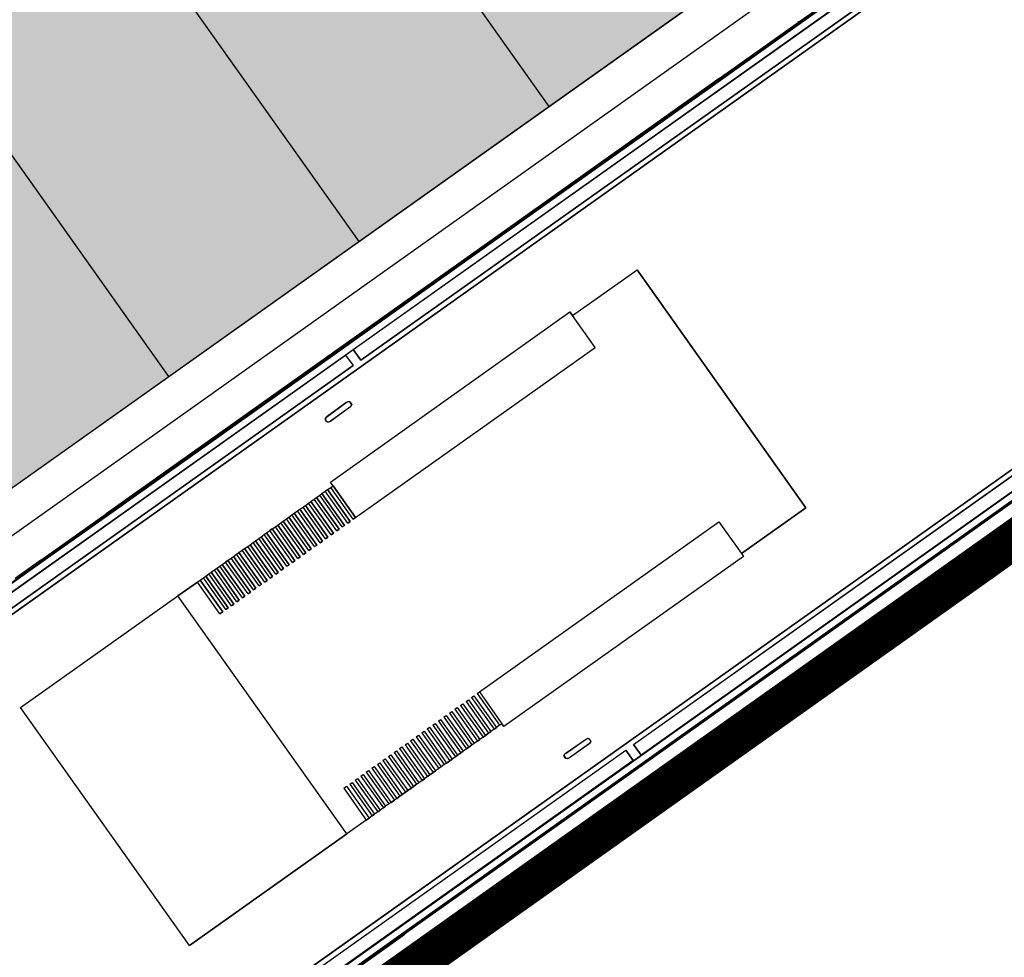
# Model space of a CAD drawing. Units: metres. Extents: x 653804 to 677739, y 2260804 to 2281032.
# Drawn here: x 662869 to 662874, y 2263915 to 2263919 of the extents above; entities that cross this region are included whole.
import ezdxf

# ---------------------------------------------------------------- set-up
doc = ezdxf.new("R2010")
doc.units = ezdxf.units.M
doc.set_wipeout_variables(frame=1)
doc.layers.get('0').update_dxf_attribs({"color": 252})
for name, color, linetype in [('00. AUTOMÓVIL', 1, 'Continuous'), ('00. DESPIECE', 252, 'Continuous'), ('00. GUARNICIÓN', 4, 'Continuous'), ('00. WIPEOUT', 255, 'Continuous'), ('00. XREF', 252, 'Continuous'), ('PRY-VIALIDAD', 252, 'Continuous')]:
    doc.layers.add(name, color=color, linetype=linetype)
picture_1 = doc.add_image_def('image6.png', size_in_pixel=(5056, 2778))

# ---------------------------------------------------------------- blocks, each defined once
blk = doc.blocks.new('autobus 12mts')
blk.add_wipeout([(10.9339, -1.3959), (10.9169, -1.3957), (10.9, -1.3935), (10.8833, -1.3893), (10.8671, -1.3831), (10.8515, -1.3749), (10.8367, -1.365), (10.8228, -1.3533), (10.81, -1.34), (10.7982, -1.325), (10.6801, -1.3251), (10.6037, -1.3251), (10.4605, -1.3251), (10.2273, -1.3251), (10.1999, -1.3251), (10.0942, -1.3251), (9.4581, -1.3252), (9.4314, -1.3286), (9.4056, -1.3356), (9.3911, -1.3396), (9.3485, -1.3513), (9.3412, -1.3532), (9.3375, -1.3391), (9.3135, -1.3456), (9.2693, -1.3415), (9.0944, -1.3893), (9.0438, -1.3858), (9.0229, -1.37), (9.0111, -1.3252), (8.8484, -1.3252), (8.4349, -1.3253), (8.4349, -1.3266), (7.4069, -1.3267), (5.935, -1.3268), (4.5677, -1.3269), (4.0681, -1.3256), (2.8156, -1.3257), (1.7623, -1.3258), (0.917, -1.3259), (0.709, -1.3259), (0.5101, -1.326), (0.3966, -1.326), (0.364, -1.326), (0.2576, -1.326), (0.1997, -1.326), (0.1096, -0.9646), (0.1173, -0.9526), (0.1059, -0.9415), (0.0986, -0.8963), (0.0961, -0.8969), (0.0929, -0.8839), (0.0897, -0.8667), (0.0869, -0.8481), (0.0856, -0.8369), (0.0851, -0.8312), (0.085, -0.8275), (0.0865, -0.8218), (0.0379, -0.5204), (0, 0), (0.0378, 0.5204), (0.087, 0.8258), (0.0846, 0.8264), (0.0857, 0.8398), (0.088, 0.8572), (0.0912, 0.8758), (0.0935, 0.8867), (0.0948, 0.8922), (0.0959, 0.8956), (0.0991, 0.9003), (0.1057, 0.9415), (0.1171, 0.9527), (0.1094, 0.9646), (0.1995, 1.326), (0.2535, 1.326), (0.4199, 1.326), (0.5098, 1.326), (0.7087, 1.3261), (0.9167, 1.3261), (1.762, 1.3262), (2.8153, 1.3262), (4.0678, 1.3264), (4.5675, 1.3264), (5.9347, 1.3244), (7.4067, 1.3245), (8.4346, 1.3246), (8.4346, 1.3267), (8.8482, 1.3268), (9.4264, 1.3268), (9.4405, 1.3305), (9.4567, 1.3328), (9.4916, 1.3371), (9.4964, 1.3383), (9.5374, 1.349), (9.5818, 1.3606), (9.5855, 1.3471), (9.6095, 1.3533), (9.6538, 1.3494), (9.8286, 1.3949), (9.8793, 1.3916), (9.9002, 1.3766), (9.9139, 1.3269), (10.0939, 1.3269), (10.1997, 1.3269), (10.227, 1.3269), (10.2858, 1.3269), (10.3094, 1.3269), (10.5526, 1.3269), (10.5686, 1.3269), (10.6035, 1.3269), (10.7492, 1.3269), (10.815, 1.327), (10.8211, 1.3345), (10.8341, 1.3475), (10.8482, 1.3589), (10.8631, 1.3685), (10.8789, 1.3763), (10.8951, 1.3822), (10.9118, 1.3861), (10.9288, 1.3879), (11.6927, 1.426), (11.6888, 1.5346), (12.0821, 1.5542), (12.0947, 1.1988), (11.8364, 1.186), (11.9966, 0.9444), (12.1273, 0.5512), (12.1582, 0.2762), (12.1583, -0.274), (12.1274, -0.5491), (11.9968, -0.9423), (11.8915, -1.1011), (12.0824, -1.0916), (12.095, -1.447), (11.7017, -1.4666), (11.6978, -1.3579)]).dxf.layer = '00. WIPEOUT'
for p, q in [((5.9347, 1.3244), (4.5675, 1.3243)), ((4.5675, 1.3213), (5.9347, 1.3214)), ((5.9347, 1.3206), (4.5675, 1.3205)), ((7.4067, 1.3245), (5.9347, 1.3244)), ((5.9347, 1.3244), (5.9347, 1.3214)), ((5.9347, 1.3214), (7.4067, 1.3215)), ((5.9347, 1.3214), (5.9347, 1.3206)), ((7.4067, 1.3207), (5.9347, 1.3206)), ((5.9347, 1.3206), (5.9347, 1.3162)), ((6.7895, 1.3189), (7.2459, 1.319)), ((6.7895, 1.3177), (6.7895, 1.3189)), ((7.2459, 1.3178), (6.7895, 1.3177)), ((7.2459, 1.319), (7.2459, 1.3178)), ((8.4346, 1.3246), (7.4067, 1.3245)), ((7.4067, 1.3245), (7.4067, 1.3215)), ((7.4067, 1.3215), (8.4346, 1.3216)), ((7.4067, 1.3215), (7.4067, 1.3207)), ((8.4346, 1.3208), (7.4067, 1.3207)), ((7.4067, 1.3207), (7.4067, 1.3164)), ((8.4346, 1.3267), (8.4346, 1.3271)), ((8.8482, 1.3268), (8.4346, 1.3267)), ((8.4346, 1.3246), (8.4346, 1.3267)), ((8.4346, 1.3246), (8.4346, 1.3216)), ((8.4346, 1.3216), (8.4346, 1.3208)), ((8.4346, 1.3216), (8.8482, 1.3216)), ((8.4346, 1.3208), (8.4346, 1.3164)), ((8.8482, 1.3208), (8.4346, 1.3208)), ((10.0742, 1.2813), (0.8224, 1.2805)), ((6.9098, 1.2792), (3.6875, 1.279)), ((5.9347, 1.3162), (4.5675, 1.3161)), ((7.4067, 1.3164), (5.9347, 1.3162)), ((6.9098, 1.213), (6.9098, 1.2792)), ((9.9864, 1.2795), (6.9587, 1.2792)), ((6.9587, 1.2792), (6.9587, 1.213)), ((8.4346, 1.3164), (7.4067, 1.3164)), ((8.8482, 1.3165), (8.4346, 1.3164)), ((9.6804, 1.1863), (0.6037, 1.1855)), ((6.9098, 1.213), (3.6875, 1.2128)), ((9.7044, 1.2133), (6.9587, 1.213)), ((7.0796, 1.0583), (7.0797, 1.068)), ((7.0797, 1.068), (7.0802, 1.0705)), ((7.0802, 1.0705), (7.082, 1.0729)), ((7.082, 1.0729), (7.0847, 1.075)), ((7.0847, 1.075), (7.0883, 1.0766)), ((7.0883, 1.0766), (7.0926, 1.0775)), ((7.0926, 1.0775), (7.0971, 1.0779)), ((7.0971, 1.0779), (7.218, 1.0771)), ((7.218, 1.0771), (7.2225, 1.0767)), ((7.2225, 1.0767), (7.2267, 1.0757)), ((7.2267, 1.0757), (7.2304, 1.0741)), ((7.2304, 1.0741), (7.2331, 1.0721)), ((7.2331, 1.0721), (7.2349, 1.0697)), ((7.2349, 1.0697), (7.2354, 1.0671)), ((7.2354, 1.0574), (7.2354, 1.0671)), ((7.0802, 1.0557), (7.0796, 1.0583)), ((7.082, 1.0533), (7.0802, 1.0557)), ((7.0848, 1.0513), (7.082, 1.0533)), ((7.0884, 1.0497), (7.0848, 1.0513)), ((7.0926, 1.0487), (7.0884, 1.0497)), ((7.0971, 1.0483), (7.0926, 1.0487)), ((7.2179, 1.0476), (7.0971, 1.0483)), ((7.2224, 1.0479), (7.2179, 1.0476)), ((7.2267, 1.0489), (7.2224, 1.0479)), ((7.2303, 1.0504), (7.2267, 1.0489)), ((7.2331, 1.0525), (7.2303, 1.0504)), ((7.2348, 1.0548), (7.2331, 1.0525)), ((7.2354, 1.0574), (7.2348, 1.0548)), ((5.482, 0.7332), (5.4821, -0.7678)), ((5.8889, 0.7332), (5.482, 0.7332)), ((5.8889, 0.7506), (7.4, 0.7507)), ((5.8889, 0.7332), (5.8889, 0.7506)), ((5.889, 0.5328), (5.8889, 0.7332)), ((7.4, 0.7334), (7.4, 0.7507)), ((7.4146, 0.7334), (7.4, 0.7334)), ((7.4, 0.533), (7.4, 0.7334)), ((7.4146, 0.7334), (7.4349, 0.7334)), ((7.4146, 0.533), (7.4146, 0.7334)), ((7.4349, 0.533), (7.4349, 0.7334)), ((7.4495, 0.7334), (7.4349, 0.7334)), ((7.4495, 0.7334), (7.4699, 0.7334)), ((7.4495, 0.533), (7.4495, 0.7334)), ((7.4699, 0.533), (7.4699, 0.7334)), ((7.4845, 0.7334), (7.4699, 0.7334)), ((7.5048, 0.7334), (7.4845, 0.7334)), ((7.4845, 0.533), (7.4845, 0.7334)), ((7.5048, 0.533), (7.5048, 0.7334)), ((7.5194, 0.7334), (7.5048, 0.7334)), ((7.5194, 0.7334), (7.5398, 0.7334)), ((7.5194, 0.533), (7.5194, 0.7334)), ((7.5398, 0.533), (7.5398, 0.7334)), ((7.5544, 0.7334), (7.5398, 0.7334)), ((7.5544, 0.533), (7.5544, 0.7334)), ((7.5544, 0.7334), (7.5747, 0.7334)), ((7.5747, 0.533), (7.5747, 0.7334)), ((7.5893, 0.7334), (7.5747, 0.7334)), ((7.6097, 0.7334), (7.5893, 0.7334)), ((7.5893, 0.533), (7.5893, 0.7334)), ((7.6097, 0.533), (7.6097, 0.7334)), ((7.6243, 0.7334), (7.6097, 0.7334)), ((7.6243, 0.7334), (7.6446, 0.7334)), ((7.6243, 0.533), (7.6243, 0.7334)), ((7.6446, 0.533), (7.6446, 0.7334)), ((7.6592, 0.7334), (7.6446, 0.7334)), ((7.6796, 0.7334), (7.6592, 0.7334)), ((7.6592, 0.533), (7.6592, 0.7334)), ((7.6796, 0.533), (7.6796, 0.7334)), ((7.6942, 0.7334), (7.6796, 0.7334)), ((7.6942, 0.7334), (7.7145, 0.7334)), ((7.6942, 0.533), (7.6942, 0.7334)), ((7.7145, 0.533), (7.7145, 0.7334)), ((7.7291, 0.7334), (7.7145, 0.7334)), ((7.7291, 0.533), (7.7291, 0.7334)), ((7.7494, 0.7334), (7.7291, 0.7334)), ((7.7495, 0.533), (7.7494, 0.7334)), ((7.7641, 0.7334), (7.7494, 0.7334)), ((7.7641, 0.533), (7.7641, 0.7334)), ((7.7641, 0.7334), (7.7844, 0.7334)), ((7.7844, 0.533), (7.7844, 0.7334)), ((7.7844, 0.7334), (7.799, 0.7334)), ((7.799, 0.7334), (7.8193, 0.7334)), ((7.799, 0.533), (7.799, 0.7334)), ((7.8194, 0.533), (7.8193, 0.7334)), ((7.834, 0.7334), (7.8193, 0.7334)), ((7.834, 0.533), (7.834, 0.7334)), ((7.8543, 0.7334), (7.834, 0.7334)), ((7.8543, 0.533), (7.8543, 0.7334)), ((7.8689, 0.7334), (7.8543, 0.7334)), ((7.8689, 0.533), (7.8689, 0.7334)), ((7.8689, 0.7334), (7.8892, 0.7334)), ((7.8893, 0.533), (7.8892, 0.7334)), ((7.9039, 0.7334), (7.8892, 0.7334)), ((7.9039, 0.533), (7.9039, 0.7334)), ((7.9039, 0.7334), (7.9242, 0.7334)), ((7.9242, 0.533), (7.9242, 0.7334)), ((7.9388, 0.7334), (7.9242, 0.7334)), ((7.9388, 0.533), (7.9388, 0.7334)), ((7.9591, 0.7334), (7.9388, 0.7334)), ((7.9592, 0.533), (7.9591, 0.7334)), ((7.9738, 0.7334), (7.9591, 0.7334)), ((7.9738, 0.533), (7.9738, 0.7334)), ((7.9941, 0.7334), (7.9738, 0.7334)), ((7.9941, 0.533), (7.9941, 0.7334)), ((8.0087, 0.7334), (7.9941, 0.7334)), ((8.029, 0.7334), (8.0087, 0.7334)), ((8.0087, 0.533), (8.0087, 0.7334)), ((8.029, 0.533), (8.029, 0.7334)), ((8.0436, 0.7334), (8.029, 0.7334)), ((8.0437, 0.533), (8.0436, 0.7334)), ((8.064, 0.7334), (8.0436, 0.7334)), ((8.064, 0.533), (8.064, 0.7334)), ((8.064, 0.7334), (8.0786, 0.7334)), ((8.0989, 0.7334), (8.0786, 0.7334)), ((8.0786, 0.533), (8.0786, 0.7334)), ((8.0989, 0.533), (8.0989, 0.7334)), ((8.1135, 0.7334), (8.0989, 0.7334)), ((8.1135, 0.7334), (8.1339, 0.7334)), ((8.1136, 0.533), (8.1135, 0.7334)), ((8.1339, 0.533), (8.1339, 0.7334)), ((8.1485, 0.7334), (8.1339, 0.7334)), ((8.1485, 0.7334), (8.1688, 0.7334)), ((8.1485, 0.533), (8.1485, 0.7334)), ((8.1688, 0.533), (8.1688, 0.7334)), ((8.1834, 0.7334), (8.1688, 0.7334)), ((8.1835, 0.533), (8.1834, 0.7334)), ((8.1834, 0.7334), (8.2038, 0.7334)), ((8.2038, 0.533), (8.2038, 0.7334)), ((8.2184, 0.7334), (8.2038, 0.7334)), ((8.2184, 0.7334), (8.2387, 0.7334)), ((8.2184, 0.533), (8.2184, 0.7334)), ((8.2387, 0.533), (8.2387, 0.7334)), ((8.2559, 0.7334), (8.2387, 0.7334)), ((8.2559, 0.533), (8.2559, 0.7334)), ((8.2559, 0.7334), (8.3787, 0.7334)), ((9.3717, 0.7335), (8.3787, 0.7334)), ((8.3787, 0.7334), (8.3788, -0.7676)), ((9.3717, 0.7335), (9.3718, -0.7675)), ((7.4, 0.533), (5.889, 0.5328)), ((7.4146, 0.533), (7.4, 0.533)), ((7.4495, 0.533), (7.4349, 0.533)), ((7.4845, 0.533), (7.4699, 0.533)), ((7.5194, 0.533), (7.5048, 0.533)), ((7.5544, 0.533), (7.5398, 0.533)), ((7.5893, 0.533), (7.5747, 0.533)), ((7.6243, 0.533), (7.6097, 0.533)), ((7.6592, 0.533), (7.6446, 0.533)), ((7.6942, 0.533), (7.6796, 0.533)), ((7.7291, 0.533), (7.7145, 0.533)), ((7.7641, 0.533), (7.7495, 0.533)), ((7.799, 0.533), (7.7844, 0.533)), ((7.834, 0.533), (7.8194, 0.533)), ((7.8689, 0.533), (7.8543, 0.533)), ((7.9039, 0.533), (7.8893, 0.533)), ((7.9388, 0.533), (7.9242, 0.533)), ((7.9738, 0.533), (7.9592, 0.533)), ((8.0087, 0.533), (7.9941, 0.533)), ((8.0437, 0.533), (8.029, 0.533)), ((8.0786, 0.533), (8.064, 0.533)), ((8.1136, 0.533), (8.0989, 0.533)), ((8.1485, 0.533), (8.1339, 0.533)), ((8.1835, 0.533), (8.1688, 0.533)), ((8.2184, 0.533), (8.2038, 0.533)), ((8.2559, 0.533), (8.2387, 0.533)), ((7.4001, -0.5673), (5.8891, -0.5674)), ((5.8891, -0.5674), (5.8891, -0.7678)), ((7.4147, -0.5673), (7.4001, -0.5673)), ((7.4001, -0.5673), (7.4001, -0.7677)), ((7.4147, -0.5673), (7.4147, -0.7677)), ((7.4496, -0.5673), (7.435, -0.5673)), ((7.435, -0.5673), (7.435, -0.7677)), ((7.4496, -0.5673), (7.4497, -0.7677)), ((7.4846, -0.5673), (7.47, -0.5673)), ((7.47, -0.5673), (7.47, -0.7677)), ((7.4846, -0.5673), (7.4846, -0.7677)), ((7.5195, -0.5673), (7.5049, -0.5673)), ((7.5049, -0.5673), (7.5049, -0.7677)), ((7.5195, -0.5673), (7.5196, -0.7677)), ((7.5545, -0.5673), (7.5399, -0.5673)), ((7.5399, -0.5673), (7.5399, -0.7677)), ((7.5545, -0.5673), (7.5545, -0.7677)), ((7.5894, -0.5673), (7.5748, -0.5673)), ((7.5748, -0.5673), (7.5748, -0.7677)), ((7.5894, -0.5673), (7.5895, -0.7677)), ((7.6244, -0.5673), (7.6098, -0.5673)), ((7.6098, -0.5673), (7.6098, -0.7677)), ((7.6244, -0.5673), (7.6244, -0.7677)), ((7.6593, -0.5673), (7.6447, -0.5673)), ((7.6447, -0.5673), (7.6447, -0.7677)), ((7.6593, -0.5673), (7.6594, -0.7677)), ((7.6943, -0.5673), (7.6797, -0.5673)), ((7.6797, -0.5673), (7.6797, -0.7676)), ((7.6943, -0.5673), (7.6943, -0.7676)), ((7.7292, -0.5673), (7.7146, -0.5673)), ((7.7146, -0.5673), (7.7146, -0.7676)), ((7.7292, -0.5673), (7.7292, -0.7676)), ((7.7642, -0.5672), (7.7496, -0.5673)), ((7.7496, -0.5673), (7.7496, -0.7676)), ((7.7642, -0.5672), (7.7642, -0.7676)), ((7.7991, -0.5672), (7.7845, -0.5672)), ((7.7845, -0.5672), (7.7845, -0.7676)), ((7.7991, -0.5672), (7.7991, -0.7676)), ((7.8341, -0.5672), (7.8195, -0.5672)), ((7.8195, -0.5672), (7.8195, -0.7676)), ((7.8341, -0.5672), (7.8341, -0.7676)), ((7.869, -0.5672), (7.8544, -0.5672)), ((7.8544, -0.5672), (7.8544, -0.7676)), ((7.869, -0.5672), (7.869, -0.7676)), ((7.904, -0.5672), (7.8894, -0.5672)), ((7.8894, -0.5672), (7.8894, -0.7676)), ((7.904, -0.5672), (7.904, -0.7676)), ((7.9389, -0.5672), (7.9243, -0.5672)), ((7.9243, -0.5672), (7.9243, -0.7676)), ((7.9389, -0.5672), (7.9389, -0.7676)), ((7.9739, -0.5672), (7.9593, -0.5672)), ((7.9593, -0.5672), (7.9593, -0.7676)), ((7.9739, -0.5672), (7.9739, -0.7676)), ((8.0088, -0.5672), (7.9942, -0.5672)), ((7.9942, -0.5672), (7.9942, -0.7676)), ((8.0088, -0.5672), (8.0088, -0.7676)), ((8.0438, -0.5672), (8.0291, -0.5672)), ((8.0291, -0.5672), (8.0292, -0.7676)), ((8.0438, -0.5672), (8.0438, -0.7676)), ((8.0787, -0.5672), (8.0641, -0.5672)), ((8.0641, -0.5672), (8.0641, -0.7676)), ((8.0787, -0.5672), (8.0787, -0.7676)), ((8.1137, -0.5672), (8.099, -0.5672)), ((8.099, -0.5672), (8.0991, -0.7676)), ((8.1137, -0.5672), (8.1137, -0.7676)), ((8.1486, -0.5672), (8.134, -0.5672)), ((8.134, -0.5672), (8.134, -0.7676)), ((8.1486, -0.5672), (8.1486, -0.7676)), ((8.1836, -0.5672), (8.1689, -0.5672)), ((8.1689, -0.5672), (8.169, -0.7676)), ((8.1836, -0.5672), (8.1836, -0.7676)), ((8.2185, -0.5672), (8.2039, -0.5672)), ((8.2039, -0.5672), (8.2039, -0.7676)), ((8.2185, -0.5672), (8.2185, -0.7676)), ((8.256, -0.5672), (8.2388, -0.5672)), ((8.2388, -0.5672), (8.2389, -0.7676)), ((8.256, -0.5672), (8.256, -0.7676)), ((5.8891, -0.7678), (5.4821, -0.7678)), ((5.8891, -0.7678), (5.8891, -0.7912)), ((7.4001, -0.791), (5.8891, -0.7912)), ((7.4001, -0.7677), (7.4001, -0.791)), ((7.4147, -0.7677), (7.4001, -0.7677)), ((7.4147, -0.7677), (7.4001, -0.7677)), ((7.435, -0.7677), (7.4147, -0.7677)), ((7.4497, -0.7677), (7.435, -0.7677)), ((7.4497, -0.7677), (7.435, -0.7677)), ((7.47, -0.7677), (7.4497, -0.7677)), ((7.4846, -0.7677), (7.47, -0.7677)), ((7.4846, -0.7677), (7.47, -0.7677)), ((7.5049, -0.7677), (7.4846, -0.7677)), ((7.5196, -0.7677), (7.5049, -0.7677)), ((7.5196, -0.7677), (7.5049, -0.7677)), ((7.5399, -0.7677), (7.5196, -0.7677)), ((7.5545, -0.7677), (7.5399, -0.7677)), ((7.5545, -0.7677), (7.5399, -0.7677)), ((7.5748, -0.7677), (7.5545, -0.7677)), ((7.5895, -0.7677), (7.5748, -0.7677)), ((7.5895, -0.7677), (7.5748, -0.7677)), ((7.6098, -0.7677), (7.5895, -0.7677)), ((7.6244, -0.7677), (7.6098, -0.7677)), ((7.6244, -0.7677), (7.6098, -0.7677)), ((7.6447, -0.7677), (7.6244, -0.7677)), ((7.6594, -0.7677), (7.6447, -0.7677)), ((7.6594, -0.7677), (7.6447, -0.7677)), ((7.6797, -0.7676), (7.6594, -0.7677)), ((7.6943, -0.7676), (7.6797, -0.7676)), ((7.6943, -0.7676), (7.6797, -0.7676)), ((7.7146, -0.7676), (7.6943, -0.7676)), ((7.7292, -0.7676), (7.7146, -0.7676)), ((7.7292, -0.7676), (7.7146, -0.7676)), ((7.7496, -0.7676), (7.7292, -0.7676)), ((7.7642, -0.7676), (7.7496, -0.7676)), ((7.7642, -0.7676), (7.7496, -0.7676)), ((7.7845, -0.7676), (7.7642, -0.7676)), ((7.7845, -0.7676), (7.7991, -0.7676)), ((7.7991, -0.7676), (7.7845, -0.7676)), ((7.8195, -0.7676), (7.7991, -0.7676)), ((7.8341, -0.7676), (7.8195, -0.7676)), ((7.8341, -0.7676), (7.8195, -0.7676)), ((7.8544, -0.7676), (7.8341, -0.7676)), ((7.869, -0.7676), (7.8544, -0.7676)), ((7.869, -0.7676), (7.8544, -0.7676)), ((7.8894, -0.7676), (7.869, -0.7676)), ((7.904, -0.7676), (7.8894, -0.7676)), ((7.904, -0.7676), (7.8894, -0.7676)), ((7.9243, -0.7676), (7.904, -0.7676)), ((7.9389, -0.7676), (7.9243, -0.7676)), ((7.9389, -0.7676), (7.9243, -0.7676)), ((7.9593, -0.7676), (7.9389, -0.7676)), ((7.9739, -0.7676), (7.9593, -0.7676)), ((7.9739, -0.7676), (7.9593, -0.7676)), ((7.9942, -0.7676), (7.9739, -0.7676)), ((8.0088, -0.7676), (7.9942, -0.7676)), ((8.0088, -0.7676), (7.9942, -0.7676)), ((8.0292, -0.7676), (8.0088, -0.7676)), ((8.0438, -0.7676), (8.0292, -0.7676)), ((8.0438, -0.7676), (8.0292, -0.7676)), ((8.0641, -0.7676), (8.0438, -0.7676)), ((8.0641, -0.7676), (8.0787, -0.7676)), ((8.0787, -0.7676), (8.0641, -0.7676)), ((8.0991, -0.7676), (8.0787, -0.7676)), ((8.1137, -0.7676), (8.0991, -0.7676)), ((8.1137, -0.7676), (8.0991, -0.7676)), ((8.134, -0.7676), (8.1137, -0.7676)), ((8.1486, -0.7676), (8.134, -0.7676)), ((8.1486, -0.7676), (8.134, -0.7676)), ((8.169, -0.7676), (8.1486, -0.7676)), ((8.1836, -0.7676), (8.169, -0.7676)), ((8.1836, -0.7676), (8.169, -0.7676)), ((8.2039, -0.7676), (8.1836, -0.7676)), ((8.2185, -0.7676), (8.2039, -0.7676)), ((8.2185, -0.7676), (8.2039, -0.7676)), ((8.2389, -0.7676), (8.2185, -0.7676)), ((8.256, -0.7676), (8.2389, -0.7676)), ((8.256, -0.7676), (8.2389, -0.7676)), ((8.256, -0.7676), (8.3788, -0.7676)), ((9.3718, -0.7675), (8.3788, -0.7676)), ((7.0804, -1.0545), (7.0798, -1.057)), ((7.0798, -1.057), (7.0798, -1.0667)), ((7.0822, -1.0521), (7.0804, -1.0545)), ((7.085, -1.05), (7.0822, -1.0521)), ((7.0886, -1.0484), (7.085, -1.05)), ((7.0928, -1.0474), (7.0886, -1.0484)), ((7.0973, -1.0471), (7.0928, -1.0474)), ((7.2181, -1.0463), (7.0973, -1.0471)), ((7.2226, -1.0466), (7.2181, -1.0463)), ((7.2268, -1.0476), (7.2226, -1.0466)), ((7.2305, -1.0491), (7.2268, -1.0476)), ((7.2333, -1.0512), (7.2305, -1.0491)), ((7.235, -1.0536), (7.2333, -1.0512)), ((7.2356, -1.0561), (7.235, -1.0536)), ((7.2356, -1.0561), (7.2356, -1.0658)), ((7.0798, -1.0667), (7.0804, -1.0693)), ((7.0804, -1.0693), (7.0822, -1.0717)), ((7.0822, -1.0717), (7.0849, -1.0737)), ((7.0849, -1.0737), (7.0885, -1.0753)), ((7.0885, -1.0753), (7.0927, -1.0763)), ((7.0927, -1.0763), (7.0973, -1.0766)), ((7.0973, -1.0766), (7.2182, -1.0758)), ((7.2182, -1.0758), (7.2227, -1.0755)), ((7.2227, -1.0755), (7.2269, -1.0745)), ((7.2269, -1.0745), (7.2305, -1.0729)), ((7.2305, -1.0729), (7.2333, -1.0708)), ((7.2333, -1.0708), (7.235, -1.0684)), ((7.235, -1.0684), (7.2356, -1.0658)), ((9.6806, -1.1846), (0.6039, -1.1854)), ((6.9101, -1.2118), (3.6878, -1.2121)), ((6.9101, -1.278), (6.9101, -1.2118)), ((9.7046, -1.2116), (6.9589, -1.2118)), ((6.959, -1.278), (6.9589, -1.2118)), ((10.0744, -1.2795), (0.8226, -1.2803)), ((4.0681, -1.3153), (2.8156, -1.3155)), ((6.9101, -1.278), (3.6878, -1.2783)), ((4.5677, -1.3153), (4.0681, -1.3153)), ((4.0681, -1.3197), (4.0681, -1.3153)), ((4.5511, -1.3167), (4.0948, -1.3168)), ((4.0948, -1.3168), (4.0948, -1.318)), ((4.5511, -1.3179), (4.5511, -1.3167)), ((5.935, -1.3152), (4.5677, -1.3153)), ((4.5677, -1.3197), (4.5677, -1.3153)), ((7.4069, -1.315), (5.935, -1.3152)), ((5.935, -1.3195), (5.935, -1.3152)), ((6.7897, -1.3165), (6.7897, -1.3177)), ((7.2461, -1.3165), (6.7897, -1.3165)), ((9.9866, -1.2777), (6.959, -1.278)), ((7.2461, -1.3177), (7.2461, -1.3165)), ((8.4349, -1.315), (7.4069, -1.315)), ((7.4069, -1.3194), (7.4069, -1.315)), ((8.8484, -1.3149), (8.4349, -1.315)), ((8.4349, -1.3193), (8.4349, -1.315)), ((10.0942, -1.3148), (8.8484, -1.3149)), ((8.8484, -1.3193), (8.8484, -1.3149)), ((4.0681, -1.3197), (2.8156, -1.3198)), ((4.0681, -1.3205), (2.8156, -1.3206)), ((4.0681, -1.3256), (2.8156, -1.3257)), ((4.5677, -1.3197), (4.0681, -1.3197)), ((4.0681, -1.3205), (4.0681, -1.3197)), ((4.5677, -1.3204), (4.0681, -1.3205)), ((4.0681, -1.3239), (4.0681, -1.3205)), ((4.5677, -1.3239), (4.0681, -1.3239)), ((4.0681, -1.3256), (4.0681, -1.3239)), ((4.0681, -1.3294), (4.0681, -1.3239)), ((4.0681, -1.3256), (4.0681, -1.3294)), ((4.5677, -1.3256), (4.0681, -1.3256)), ((4.0948, -1.318), (4.5511, -1.3179)), ((5.935, -1.3195), (4.5677, -1.3197)), ((4.5677, -1.3204), (4.5677, -1.3197)), ((4.5677, -1.3204), (5.935, -1.3203)), ((4.5677, -1.3204), (4.5677, -1.3222)), ((4.5677, -1.3222), (5.935, -1.3221)), ((4.5677, -1.3222), (4.5677, -1.3239)), ((4.5677, -1.3239), (5.935, -1.3238)), ((4.5677, -1.3256), (4.5677, -1.3239)), ((4.5677, -1.3269), (4.5677, -1.3256)), ((5.935, -1.3268), (4.5677, -1.3269)), ((4.5677, -1.3269), (4.5677, -1.3294)), ((7.4069, -1.3194), (5.935, -1.3195)), ((5.935, -1.3203), (5.935, -1.3195)), ((5.935, -1.3203), (7.4069, -1.3202)), ((5.935, -1.3203), (5.935, -1.3221)), ((5.935, -1.3221), (7.4069, -1.322)), ((5.935, -1.3221), (5.935, -1.3238)), ((5.935, -1.3238), (7.4069, -1.3236)), ((5.935, -1.3268), (5.935, -1.3238)), ((7.4069, -1.3267), (5.935, -1.3268)), ((6.7897, -1.3177), (7.2461, -1.3177)), ((8.4349, -1.3193), (7.4069, -1.3194)), ((7.4069, -1.3202), (7.4069, -1.3194)), ((7.4069, -1.3202), (8.4349, -1.3201)), ((7.4069, -1.3202), (7.4069, -1.322)), ((7.4069, -1.322), (8.4349, -1.3219)), ((7.4069, -1.322), (7.4069, -1.3236)), ((7.4069, -1.3236), (8.4349, -1.3235)), ((7.4069, -1.3267), (7.4069, -1.3236)), ((8.4349, -1.3266), (7.4069, -1.3267)), ((8.8484, -1.3193), (8.4349, -1.3193)), ((8.4349, -1.3201), (8.4349, -1.3193)), ((8.4349, -1.3201), (8.4349, -1.3219)), ((8.4349, -1.3201), (8.8484, -1.3201)), ((8.4349, -1.3219), (8.4349, -1.3235)), ((8.4349, -1.3253), (8.4349, -1.3235)), ((8.8484, -1.3252), (8.4349, -1.3253)), ((8.4349, -1.3253), (8.4349, -1.3266)), ((8.4349, -1.3266), (8.4349, -1.3291)), ((10.0942, -1.3192), (8.8484, -1.3193)), ((8.8484, -1.3201), (8.8484, -1.3193)), ((10.0942, -1.32), (8.8484, -1.3201)), ((8.8484, -1.3252), (8.8484, -1.3201)), ((8.8484, -1.3252), (9.0111, -1.3252))]:
    blk.add_line(p, q)
for points in [[(10.0942, -1.3148), (8.8484, -1.3149), (8.8484, -1.3201), (8.4349, -1.3201), (8.4349, -1.3235), (7.4069, -1.3236), (5.935, -1.3238), (4.5677, -1.3239), (4.0681, -1.3239), (2.8156, -1.3206)], [(2.8156, -1.3155), (4.0681, -1.3153), (4.5677, -1.3153), (5.935, -1.3152), (7.4069, -1.315), (8.4349, -1.315), (8.8484, -1.3149), (10.0942, -1.3148), (10.1024, -1.3116), (10.1282, -1.3099), (10.1735, -1.309), (10.4537, -1.309), (10.4509, -1.3066), (10.2027, -1.2637), (10.158, -1.2573), (10.0256, -1.2385), (9.9937, -1.2053), (9.9777, -1.1846), (9.7583, -1.1846), (9.8062, -1.2385), (9.9832, -1.2637), (10.0744, -1.2795), (0.8226, -1.2803)], [(0.8224, 1.2805), (10.0742, 1.2813), (9.983, 1.2655), (9.806, 1.2403), (9.7581, 1.1863), (9.9775, 1.1863), (10.9054, 1.1864)], [(4.5675, 1.3213), (5.9347, 1.3214), (7.4067, 1.3215), (8.4346, 1.3216), (8.8482, 1.3216), (10.0939, 1.3209), (10.0939, 1.3217), (10.1468, 1.3217), (10.1566, 1.321), (10.0939, 1.3209), (10.0939, 1.3166), (8.8482, 1.3165), (8.4346, 1.3164), (7.4067, 1.3164), (5.9347, 1.3162), (4.5675, 1.3161)], [(0.6037, 1.1855), (9.6804, 1.1863), (9.7044, 1.2133), (6.9587, 1.213), (6.9587, 1.2792), (9.9864, 1.2795), (9.9054, 1.2655), (9.7283, 1.2403), (9.7044, 1.2133), (9.6804, 1.1863), (0.6037, 1.1855)], [(0.6039, -1.1854), (9.6806, -1.1846), (9.7046, -1.2116), (9.7286, -1.2385), (9.9056, -1.2637), (9.9866, -1.2777), (6.959, -1.278), (6.9589, -1.2118), (9.7046, -1.2116), (9.6806, -1.1846), (0.6039, -1.1854)]]:
    blk.add_lwpolyline(points)
for points in [[(7.2459, 1.3178), (6.7895, 1.3177), (6.7895, 1.3189), (7.2459, 1.319)], [(6.9098, 1.213), (3.6875, 1.2128), (3.6386, 1.2127), (1.4386, 1.2126), (1.4386, 1.2788), (3.6386, 1.279), (3.6875, 1.279), (6.9098, 1.2792)], [(7.0971, 1.0483), (7.085, 1.0493), (7.0796, 1.0566), (7.0797, 1.0728), (7.0915, 1.0779), (7.218, 1.0771), (7.2302, 1.0761), (7.2355, 1.0689), (7.2354, 1.0526), (7.2236, 1.0475)], [(9.3718, -0.7675), (8.3788, -0.7676), (8.256, -0.7676), (8.2389, -0.7676), (8.2185, -0.7676), (8.2039, -0.7676), (8.1836, -0.7676), (8.169, -0.7676), (8.1486, -0.7676), (8.134, -0.7676), (8.1137, -0.7676), (8.0991, -0.7676), (8.0787, -0.7676), (8.0641, -0.7676), (8.0438, -0.7676), (8.0292, -0.7676), (8.0088, -0.7676), (7.9942, -0.7676), (7.9739, -0.7676), (7.9593, -0.7676), (7.9389, -0.7676), (7.9243, -0.7676), (7.904, -0.7676), (7.8894, -0.7676), (7.869, -0.7676), (7.8544, -0.7676), (7.8341, -0.7676), (7.8195, -0.7676), (7.7991, -0.7676), (7.7845, -0.7676), (7.7642, -0.7676), (7.7496, -0.7676), (7.7292, -0.7676), (7.7146, -0.7676), (7.6943, -0.7676), (7.6797, -0.7676), (7.6594, -0.7677), (7.6447, -0.7677), (7.6244, -0.7677), (7.6098, -0.7677), (7.5895, -0.7677), (7.5748, -0.7677), (7.5545, -0.7677), (7.5399, -0.7677), (7.5196, -0.7677), (7.5049, -0.7677), (7.4846, -0.7677), (7.47, -0.7677), (7.4497, -0.7677), (7.435, -0.7677), (7.4147, -0.7677), (7.4001, -0.7677), (7.4001, -0.791), (5.8891, -0.7912), (5.8891, -0.7678), (5.4821, -0.7678), (5.482, 0.7332), (5.8889, 0.7332), (5.8889, 0.7506), (7.4, 0.7507), (7.4, 0.7334), (7.4146, 0.7334), (7.4349, 0.7334), (7.4495, 0.7334), (7.4699, 0.7334), (7.4845, 0.7334), (7.5048, 0.7334), (7.5194, 0.7334), (7.5398, 0.7334), (7.5544, 0.7334), (7.5747, 0.7334), (7.5893, 0.7334), (7.6097, 0.7334), (7.6243, 0.7334), (7.6446, 0.7334), (7.6592, 0.7334), (7.6796, 0.7334), (7.6942, 0.7334), (7.7145, 0.7334), (7.7291, 0.7334), (7.7494, 0.7334), (7.7641, 0.7334), (7.7844, 0.7334), (7.799, 0.7334), (7.8193, 0.7334), (7.834, 0.7334), (7.8543, 0.7334), (7.8689, 0.7334), (7.8892, 0.7334), (7.9039, 0.7334), (7.9242, 0.7334), (7.9388, 0.7334), (7.9591, 0.7334), (7.9738, 0.7334), (7.9941, 0.7334), (8.0087, 0.7334), (8.029, 0.7334), (8.0436, 0.7334), (8.064, 0.7334), (8.0786, 0.7334), (8.0989, 0.7334), (8.1135, 0.7334), (8.1339, 0.7334), (8.1485, 0.7334), (8.1688, 0.7334), (8.1834, 0.7334), (8.2038, 0.7334), (8.2184, 0.7334), (8.2387, 0.7334), (8.2559, 0.7334), (8.3787, 0.7334), (9.3717, 0.7335)], [(7.4147, -0.7677), (7.4001, -0.7677), (7.4001, -0.5673), (7.4147, -0.5673)], [(7.4497, -0.7677), (7.435, -0.7677), (7.435, -0.5673), (7.4496, -0.5673)], [(7.4846, -0.7677), (7.47, -0.7677), (7.47, -0.5673), (7.4846, -0.5673)], [(7.5196, -0.7677), (7.5049, -0.7677), (7.5049, -0.5673), (7.5195, -0.5673)], [(7.5545, -0.7677), (7.5399, -0.7677), (7.5399, -0.5673), (7.5545, -0.5673)], [(7.5895, -0.7677), (7.5748, -0.7677), (7.5748, -0.5673), (7.5894, -0.5673)], [(7.6244, -0.7677), (7.6098, -0.7677), (7.6098, -0.5673), (7.6244, -0.5673)], [(7.6594, -0.7677), (7.6447, -0.7677), (7.6447, -0.5673), (7.6593, -0.5673)], [(7.6943, -0.7676), (7.6797, -0.7676), (7.6797, -0.5673), (7.6943, -0.5673)], [(7.7292, -0.7676), (7.7146, -0.7676), (7.7146, -0.5673), (7.7292, -0.5673)], [(7.7642, -0.7676), (7.7496, -0.7676), (7.7496, -0.5673), (7.7642, -0.5672)], [(7.7991, -0.7676), (7.7845, -0.7676), (7.7845, -0.5672), (7.7991, -0.5672)], [(7.8341, -0.7676), (7.8195, -0.7676), (7.8195, -0.5672), (7.8341, -0.5672)], [(7.869, -0.7676), (7.8544, -0.7676), (7.8544, -0.5672), (7.869, -0.5672)], [(7.904, -0.7676), (7.8894, -0.7676), (7.8894, -0.5672), (7.904, -0.5672)], [(7.9389, -0.7676), (7.9243, -0.7676), (7.9243, -0.5672), (7.9389, -0.5672)], [(7.9739, -0.7676), (7.9593, -0.7676), (7.9593, -0.5672), (7.9739, -0.5672)], [(8.0088, -0.7676), (7.9942, -0.7676), (7.9942, -0.5672), (8.0088, -0.5672)], [(8.0438, -0.7676), (8.0292, -0.7676), (8.0291, -0.5672), (8.0438, -0.5672)], [(8.0787, -0.7676), (8.0641, -0.7676), (8.0641, -0.5672), (8.0787, -0.5672)], [(8.1137, -0.7676), (8.0991, -0.7676), (8.099, -0.5672), (8.1137, -0.5672)], [(8.1486, -0.7676), (8.134, -0.7676), (8.134, -0.5672), (8.1486, -0.5672)], [(8.1836, -0.7676), (8.169, -0.7676), (8.1689, -0.5672), (8.1836, -0.5672)], [(8.2185, -0.7676), (8.2039, -0.7676), (8.2039, -0.5672), (8.2185, -0.5672)], [(8.256, -0.7676), (8.2389, -0.7676), (8.2388, -0.5672), (8.256, -0.5672)], [(7.0973, -1.0766), (7.0851, -1.0757), (7.0798, -1.0685), (7.0798, -1.0523), (7.0916, -1.0471), (7.2181, -1.0463), (7.2303, -1.0471), (7.2356, -1.0544), (7.2356, -1.0706), (7.2239, -1.0758)], [(6.9101, -1.278), (3.6878, -1.2783), (3.6389, -1.2783), (1.4388, -1.2785), (1.4388, -1.2123), (3.6389, -1.2121), (3.6878, -1.2121), (6.9101, -1.2118)], [(4.5511, -1.3179), (4.0948, -1.318), (4.0948, -1.3168), (4.5511, -1.3167)], [(7.2461, -1.3177), (6.7897, -1.3177), (6.7897, -1.3165), (7.2461, -1.3165)], [(8.4349, -1.3193), (8.4349, -1.3201), (8.4349, -1.3219), (7.4069, -1.322), (5.935, -1.3221), (4.5677, -1.3222), (4.0681, -1.3205), (4.0681, -1.3197), (4.5677, -1.3197), (5.935, -1.3195), (7.4069, -1.3194)]]:
    blk.add_lwpolyline(points, close=True)

msp = doc.modelspace()

# ---------------------------------------------------------------- hatches: boundary and pattern name
at = {"layer": '00. DESPIECE'}
h = msp.add_hatch(dxfattribs=at)
h.set_pattern_fill('_USER', color=256, scale=2.4, angle=215.3699, pattern_type=0)
h.set_pattern_definition([(215.37, (662873.9333, 2263920.3227), (1.389247, -1.957037), [])])
edge = h.paths.add_edge_path()
edge.add_line((662842.2944, 2263912.2763), (662931.8897, 2263975.8776))
edge.add_arc((662934.6682, 2263971.9636), 4.8, 51.2941, 125.3699, ccw=False)
edge.add_line((662937.6698, 2263975.7093), (662966.3733, 2263952.7086))
edge.add_line((662966.3733, 2263952.7086), (662965.2477, 2263951.304))
edge.add_line((662965.2477, 2263951.304), (662936.5442, 2263974.3047))
edge.add_arc((662934.6682, 2263971.9636), 3, 51.2941, 125.3699)
edge.add_line((662932.9317, 2263974.4099), (662896.1763, 2263948.3182))
edge.add_line((662896.1763, 2263948.3182), (662903.6742, 2263937.7559))
edge.add_line((662903.6742, 2263937.7559), (662893.4813, 2263930.5203))
edge.add_arc((662893.0182, 2263931.1726), 0.8, 275.3699, 305.3699, ccw=False)
edge.add_line((662893.0931, 2263930.3761), (662887.653, 2263929.8648))
edge.add_arc((662887.7653, 2263928.67), 1.2, 95.3699, 125.3699)
edge.add_line((662887.0707, 2263929.6485), (662863.8016, 2263913.1305))
edge.add_arc((662864.4962, 2263912.1519), 1.2, 125.3699, 155.3699)
edge.add_line((662863.4054, 2263912.652), (662861.1282, 2263907.6851))
edge.add_arc((662860.4009, 2263908.0185), 0.8, 305.3699, 335.3699, ccw=False)
edge.add_line((662860.864, 2263907.3661), (662850.6711, 2263900.1305))
edge.add_line((662850.6711, 2263900.1305), (662842.2944, 2263912.2763))
at = {"layer": '00. DESPIECE', "true_color": 0xffffff}
h = msp.add_hatch(color=7, dxfattribs=at)
h.dxf.hatch_style = 1
edge = h.paths.add_edge_path()
edge.add_line((662842.2944, 2263912.2763), (662931.8897, 2263975.8776))
edge.add_arc((662934.6682, 2263971.9636), 4.8, 51.2941, 125.3699, ccw=False)
edge.add_line((662937.6698, 2263975.7093), (662966.3733, 2263952.7086))
edge.add_line((662966.3733, 2263952.7086), (662965.2477, 2263951.304))
edge.add_line((662965.2477, 2263951.304), (662936.5442, 2263974.3047))
edge.add_arc((662934.6682, 2263971.9636), 3, 51.2941, 125.3699)
edge.add_line((662932.9317, 2263974.4099), (662896.1763, 2263948.3182))
edge.add_line((662896.1763, 2263948.3182), (662903.6742, 2263937.7559))
edge.add_line((662903.6742, 2263937.7559), (662893.4813, 2263930.5203))
edge.add_arc((662893.0182, 2263931.1726), 0.8, 275.3699, 305.3699, ccw=False)
edge.add_line((662893.0931, 2263930.3761), (662887.653, 2263929.8648))
edge.add_arc((662887.7653, 2263928.67), 1.2, 95.3699, 125.3699)
edge.add_line((662887.0707, 2263929.6485), (662863.8016, 2263913.1305))
edge.add_arc((662864.4962, 2263912.1519), 1.2, 125.3699, 155.3699)
edge.add_line((662863.4054, 2263912.652), (662861.1282, 2263907.6851))
edge.add_arc((662860.4009, 2263908.0185), 0.8, 305.3699, 335.3699, ccw=False)
edge.add_line((662860.864, 2263907.3661), (662850.6711, 2263900.1305))
edge.add_line((662850.6711, 2263900.1305), (662842.2944, 2263912.2763))
h = msp.add_hatch(color=7, dxfattribs=at)
h.dxf.hatch_style = 1
edge = h.paths.add_edge_path()
edge.add_line((662842.2944, 2263912.2763), (662931.8897, 2263975.8776))
edge.add_arc((662934.6682, 2263971.9636), 4.8, 51.2941, 125.3699, ccw=False)
edge.add_line((662937.6698, 2263975.7093), (662966.3733, 2263952.7086))
edge.add_line((662966.3733, 2263952.7086), (662965.2477, 2263951.304))
edge.add_line((662965.2477, 2263951.304), (662936.5442, 2263974.3047))
edge.add_arc((662934.6682, 2263971.9636), 3, 51.2941, 125.3699)
edge.add_line((662932.9317, 2263974.4099), (662896.1763, 2263948.3182))
edge.add_line((662896.1763, 2263948.3182), (662903.6742, 2263937.7559))
edge.add_line((662903.6742, 2263937.7559), (662893.4813, 2263930.5203))
edge.add_arc((662893.0182, 2263931.1726), 0.8, 275.3699, 305.3699, ccw=False)
edge.add_line((662893.0931, 2263930.3761), (662887.653, 2263929.8648))
edge.add_arc((662887.7653, 2263928.67), 1.2, 95.3699, 125.3699)
edge.add_line((662887.0707, 2263929.6485), (662863.8016, 2263913.1305))
edge.add_arc((662864.4962, 2263912.1519), 1.2, 125.3699, 155.3699)
edge.add_line((662863.4054, 2263912.652), (662861.1282, 2263907.6851))
edge.add_arc((662860.4009, 2263908.0185), 0.8, 305.3699, 335.3699, ccw=False)
edge.add_line((662860.864, 2263907.3661), (662850.6711, 2263900.1305))
edge.add_line((662850.6711, 2263900.1305), (662842.2944, 2263912.2763))

# ---------------------------------------------------------------- linework, layer by layer
at = {"layer": 'PRY-VIALIDAD', "flags": 128}
msp.add_lwpolyline([(663037.5466, 2263896.1366, 0.2, 0.2, 0), (663066.7455, 2263872.8228, 0.2, 0.2, -0.504807), (663066.4401, 2263864.7827, 0.2, 0.2, 0), (663054.0691, 2263856.3581, 0.2, 0.2, -0.092037), (663038.7519, 2263849.6223, 0.2, 0.2, 0), (663031.448, 2263847.9064, 0.2, 0.2, -0.050165), (663021.5253, 2263846.6041, 0.2, 0.2, 0), (663014.9009, 2263846.4036, 0.2, 0.2, -0.048012), (663006.1372, 2263846.9802, 0.2, 0.2, 0), (662941.0284, 2263857.5975, 0.2, 0.2, -0.20526), (662940.696, 2263857.809, 0.2, 0.2, -0.409711), (662944.4301, 2263878.5244, 0.2, 0.2, 0), (662945.3867, 2263879.1997, 0.2, 0.2, 0.416406), (662949.8673, 2263905.7953, 0.2, 0.2, 0), (662930.2284, 2263933.1746, 0.2, 0.2, 0.4128), (662903.79, 2263937.5928, 0.2, 0.2, 0), (662670.1137, 2263771.7124, 0.2, 0.2, 0), (662584.2759, 2263710.7786, 0.2, 0.2, 0.189546), (662569.3151, 2263687.3336, 0.2, 0.2, 0.63459), (662627.0549, 2263646.7508, 0.2, 0.2, -0.651311), (662634.5725, 2263641.5312, 0.2, 0.2, 0), (662634.4686, 2263640.9938, 0.2, 0.2, 0.035029), (662631.4972, 2263617.8647, 0.2, 0.2, 0), (662627.8641, 2263553.0423, 0, 0, 0)], format="xyseb", dxfattribs=at)

# ---------------------------------------------------------------- referenced raster images: frames only (the image files are external)
at = {"layer": '00. XREF'}
image = msp.add_image(picture_1, insert=(662926.446, 2264212.5445), size_in_units=(642.1438, 352.8235), rotation=-144, dxfattribs=dict(at, fade=60))
image.dxf.flags = 7

# ---------------------------------------------------------------- next in the draw order: block references
at = {"layer": '00. AUTOMÓVIL', "rotation": 215.3698954671831}
msp.add_blockref('autobus 12mts', (662877.3435, 2263920.6412), dxfattribs=at)

# ---------------------------------------------------------------- next in the draw order: hatches: boundary and pattern name
at = {"layer": '00. DESPIECE'}
h = msp.add_hatch(dxfattribs=at)
h.set_pattern_fill('_USER', color=256, scale=1.2, angle=305.3699, pattern_type=0)
h.set_pattern_definition([(305.3699, (662873.9333, 2263920.3227), (0.978518, 0.694623), [])])
edge = h.paths.add_edge_path()
edge.add_line((662842.2944, 2263912.2763), (662931.8897, 2263975.8776))
edge.add_arc((662934.6682, 2263971.9636), 4.8, 51.2941, 125.3699, ccw=False)
edge.add_line((662937.6698, 2263975.7093), (662966.3733, 2263952.7086))
edge.add_line((662966.3733, 2263952.7086), (662965.2477, 2263951.304))
edge.add_line((662965.2477, 2263951.304), (662936.5442, 2263974.3047))
edge.add_arc((662934.6682, 2263971.9636), 3, 51.2941, 125.3699)
edge.add_line((662932.9317, 2263974.4099), (662896.1763, 2263948.3182))
edge.add_line((662896.1763, 2263948.3182), (662903.6742, 2263937.7559))
edge.add_line((662903.6742, 2263937.7559), (662893.4813, 2263930.5203))
edge.add_arc((662893.0182, 2263931.1726), 0.8, 275.3699, 305.3699, ccw=False)
edge.add_line((662893.0931, 2263930.3761), (662887.653, 2263929.8648))
edge.add_arc((662887.7653, 2263928.67), 1.2, 95.3699, 125.3699)
edge.add_line((662887.0707, 2263929.6485), (662863.8016, 2263913.1305))
edge.add_arc((662864.4962, 2263912.1519), 1.2, 125.3699, 155.3699)
edge.add_line((662863.4054, 2263912.652), (662861.1282, 2263907.6851))
edge.add_arc((662860.4009, 2263908.0185), 0.8, 305.3699, 335.3699, ccw=False)
edge.add_line((662860.864, 2263907.3661), (662850.6711, 2263900.1305))
edge.add_line((662850.6711, 2263900.1305), (662842.2944, 2263912.2763))

# ---------------------------------------------------------------- next in the draw order: linework, layer by layer
at = {"layer": '00. GUARNICIÓN'}
msp.add_lwpolyline([(662842.2944, 2263912.2763), (662931.8897, 2263975.8776, -0.334963), (662937.6698, 2263975.7093), (662966.3733, 2263952.7086), (662965.2477, 2263951.304), (662936.5442, 2263974.3047, 0.334963), (662932.9317, 2263974.4099), (662896.1763, 2263948.3182), (662903.6742, 2263937.7559), (662893.4813, 2263930.5203, -0.131652), (662893.0931, 2263930.3761), (662887.653, 2263929.8648, 0.131652), (662887.0707, 2263929.6485), (662863.8016, 2263913.1305, 0.131652), (662863.4054, 2263912.652), (662861.1282, 2263907.6851, -0.131652), (662860.864, 2263907.3661), (662850.6711, 2263900.1305)], format="xyb", close=True, dxfattribs=at)
msp.add_lwpolyline([(662903.79, 2263937.5928), (662893.5971, 2263930.3572, -0.131652), (662893.1118, 2263930.177), (662887.6717, 2263929.6656, 0.131652), (662887.1864, 2263929.4855), (662863.9173, 2263912.9674, 0.131652), (662863.5872, 2263912.5687), (662861.31, 2263907.6017, -0.131652), (662860.9798, 2263907.2031), (662850.7869, 2263899.9674)], format="xyb", dxfattribs=at)

doc.saveas('drawing.dxf')
